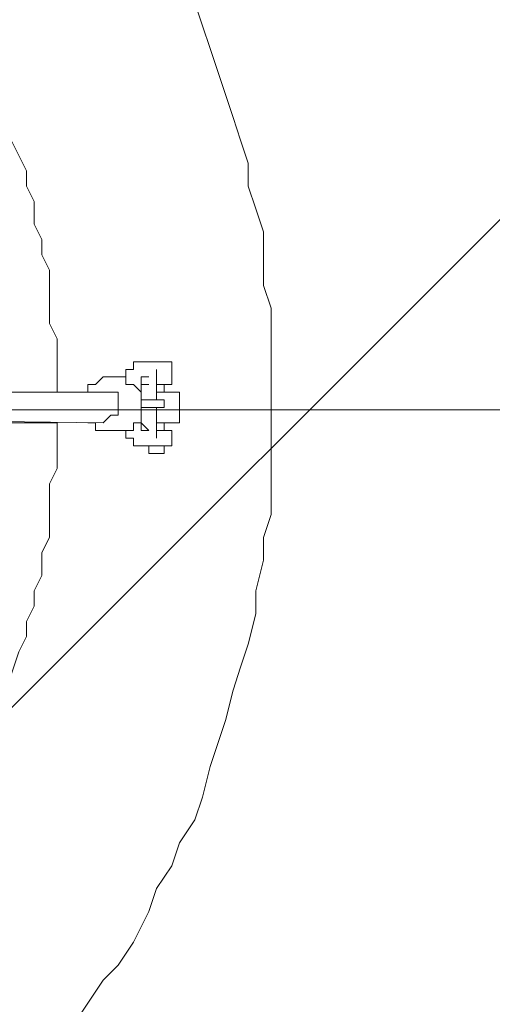
# Model space of a CAD drawing. Units: millimetres. Extents: x -2320 to 9917, y -11025 to 1210.
# Drawn here: x 3892 to 4154, y -5604 to -5059 of the extents above; entities that cross this region are included whole.
import ezdxf

# ---------------------------------------------------------------- set-up
doc = ezdxf.new("R2010")
doc.units = ezdxf.units.MM
doc.header["$MEASUREMENT"] = 0
doc.layers.add('Logos & Title', color=7, linetype='Continuous', lineweight=0)

# ---------------------------------------------------------------- blocks, each defined once
blk = doc.blocks.new('Block_0')
at = {"layer": 'Logos & Title', "color": 252, "lineweight": 9, "true_color": 0x919090}
for points in [[(4156.66, 429.37), (4156.66, 429.37), (-2275.34, -6002.64), (-2275.34, -6002.64)], [(-2166.97, -6601.38), (-2166.97, -6601.38), (4755.4, 321), (4755.4, 321)], [(5293.17, 165.88), (5293.17, 165.88), (-2011.85, -7139.15), (-2011.85, -7139.15)], [(-1811.11, -7645.51), (-1811.11, -7645.51), (5799.53, -34.87), (5799.53, -34.87)], [(6258.65, -268.64), (6258.65, -268.64), (-1577.33, -8104.63), (-1577.33, -8104.63)], [(-1304.79, -8539.19), (-1304.79, -8539.19), (6693.22, -541.18), (6693.22, -541.18)], [(7088.03, -839.26), (7088.03, -839.26), (-1006.71, -8934.01), (-1006.71, -8934.01)], [(-671.23, -9305.64), (-671.23, -9305.64), (7459.66, -1174.74), (7459.66, -1174.74)], [(7794.45, -1532.85), (7794.45, -1532.85), (-313.13, -9640.42), (-313.13, -9640.42)], [(82.98, -9951.43), (82.98, -9951.43), (8105.45, -1928.95), (8105.45, -1928.95)], [(8379.01, -2348.29), (8379.01, -2348.29), (502.31, -10224.98), (502.31, -10224.98)], [(963.61, -10470.79), (963.61, -10470.79), (8624.81, -2809.59), (8624.81, -2809.59)], [(8829.89, -3297.41), (8829.89, -3297.41), (1451.43, -10675.86), (1451.43, -10675.86)], [(1990.78, -10843.62), (1990.78, -10843.62), (8997.64, -3836.76), (8997.64, -3836.76)], [(9114.61, -4412.68), (9114.61, -4412.68), (2566.71, -10960.59), (2566.71, -10960.59)], [(3213.85, -11020.56), (3213.85, -11020.56), (9174.58, -5059.82), (9174.58, -5059.82)]]:
    blk.add_open_spline(points, degree=3, dxfattribs=at)
blk = doc.blocks.new('Block_3')
at = {"layer": 'Logos & Title', "color": 18, "lineweight": 13, "true_color": 0x000000}
for p, q in [((3959.27, -5248.23), (3963.5, -5248.23)), ((3959.27, -5248.23), (3959.27, -5248.23)), ((3959.27, -5248.23), (3959.27, -5248.23)), ((3959.27, -5248.23), (3959.27, -5248.23)), ((3963.5, -5248.23), (3963.5, -5248.23)), ((3967.74, -5248.23), (3963.5, -5248.23)), ((3969.85, -5248.23), (3969.85, -5248.23)), ((3976.2, -5248.23), (3976.2, -5256.7)), ((3967.74, -5252.47), (3967.74, -5252.47)), ((3967.74, -5256.7), (3967.74, -5252.47)), ((3946.57, -5256.7), (3942.34, -5256.7)), ((3967.74, -5256.7), (3967.74, -5256.7)), ((3967.74, -5269.4), (3967.74, -5256.7)), ((3967.74, -5256.7), (3967.74, -5256.7)), ((3971.97, -5265.17), (3971.97, -5260.94)), ((3938.1, -5265.17), (3629.07, -5265.17)), ((3938.1, -5282.1), (3629.07, -5277.87)), ((3967.74, -5286.34), (3967.74, -5273.63)), ((4031.24, -5273.63), (4031.24, -5273.63)), ((3912.7, -5282.1), (3853.44, -5282.1)), ((3912.7, -5282.1), (3912.7, -5282.1)), ((3969.85, -5282.1), (3969.85, -5282.1)), ((3971.97, -5286.34), (3971.97, -5282.1)), ((3971.97, -5282.1), (3971.97, -5282.1)), ((3946.57, -5286.34), (3942.34, -5286.34)), ((3967.74, -5286.34), (3967.74, -5286.34)), ((3967.74, -5286.34), (3967.74, -5286.34)), ((3967.74, -5290.57), (3967.74, -5286.34)), ((3967.74, -5286.34), (3967.74, -5286.34)), ((3976.2, -5286.34), (3976.2, -5294.8)), ((3967.74, -5290.57), (3967.74, -5290.57)), ((3959.27, -5294.8), (3959.27, -5294.8)), ((3963.5, -5294.8), (3959.27, -5294.8)), ((3963.5, -5299.03), (3963.5, -5294.8)), ((3963.5, -5294.8), (3963.5, -5294.8)), ((3963.5, -5294.8), (3963.5, -5294.8)), ((3963.5, -5294.8), (3963.5, -5294.8)), ((3963.5, -5294.8), (3963.5, -5294.8)), ((3971.97, -5299.03), (3971.97, -5294.8)), ((3971.97, -5294.8), (3971.97, -5294.8))]:
    blk.add_line(p, q, dxfattribs=at)
for points in [[(3988.9, -5049.27), (3993.14, -5061.97), (3997.37, -5074.67), (4001.6, -5087.37), (4005.84, -5100.07), (4010.07, -5112.77), (4014.3, -5125.47), (4018.54, -5138.17), (4018.54, -5150.87), (4022.77, -5163.57), (4027, -5176.27), (4027, -5193.2), (4027, -5205.9), (4031.24, -5218.6), (4031.24, -5231.3), (4031.24, -5244), (4031.24, -5256.7), (4031.24, -5273.63), (4031.24, -5286.34), (4031.24, -5303.27), (4031.24, -5315.97), (4031.24, -5332.9), (4027, -5345.6), (4027, -5358.3), (4022.77, -5375.24), (4022.77, -5387.94), (4018.54, -5404.87), (4014.3, -5417.57), (4010.07, -5430.27), (4005.84, -5447.2), (4001.6, -5459.9), (3997.37, -5472.6), (3993.14, -5489.54), (3988.9, -5502.24), (3980.44, -5514.93), (3976.2, -5527.64), (3967.74, -5540.33), (3963.5, -5553.04), (3955.04, -5569.97), (3946.57, -5582.67), (3938.1, -5591.13), (3929.64, -5603.84), (3921.17, -5616.53)], [(3912.7, -5265.17), (3912.7, -5256.7), (3912.7, -5244), (3912.7, -5235.54), (3908.47, -5227.07), (3908.47, -5218.6), (3908.47, -5205.9), (3908.47, -5197.43), (3904.24, -5188.97), (3904.24, -5180.5), (3900, -5172.04), (3900, -5159.34), (3895.77, -5150.87), (3895.77, -5142.4), (3891.54, -5133.94), (3887.3, -5125.47), (3887.3, -5117)], [(3950.8, -5256.7), (3950.8, -5256.7), (3950.8, -5252.47), (3955.04, -5252.47), (3955.04, -5248.23), (3959.27, -5248.23)], [(3955.04, -5248.23), (3955.04, -5248.23), (3959.27, -5248.23)], [(3967.74, -5248.23), (3971.97, -5248.23), (3976.2, -5248.23)], [(3967.74, -5256.7), (3967.74, -5256.7), (3967.74, -5252.47)], [(3942.34, -5256.7), (3938.1, -5256.7), (3933.87, -5260.94), (3929.64, -5260.94), (3929.64, -5265.17)], [(3946.57, -5256.7), (3946.57, -5256.7), (3950.8, -5256.7), (3950.8, -5260.94), (3955.04, -5260.94), (3959.27, -5265.17), (3959.27, -5269.4), (3959.27, -5273.63), (3959.27, -5277.87), (3959.27, -5282.1), (3955.04, -5282.1), (3955.04, -5286.34), (3950.8, -5286.34), (3946.57, -5286.34)], [(3959.27, -5265.17), (3959.27, -5265.17), (3959.27, -5260.94), (3959.27, -5256.7), (3963.5, -5256.7)], [(3959.27, -5265.17), (3959.27, -5265.17), (3959.27, -5260.94), (3963.5, -5260.94)], [(3967.74, -5260.94), (3967.74, -5260.94), (3971.97, -5260.94)], [(3976.2, -5256.7), (3976.2, -5260.94), (3971.97, -5260.94)], [(3938.1, -5265.17), (3942.34, -5265.17), (3946.57, -5265.17), (3946.57, -5269.4), (3946.57, -5273.63), (3946.57, -5277.87), (3942.34, -5277.87), (3938.1, -5282.1)], [(3967.74, -5265.17), (3967.74, -5265.17), (3971.97, -5265.17), (3976.2, -5265.17), (3980.44, -5265.17)], [(3980.44, -5265.17), (3980.44, -5282.1), (3971.97, -5282.1)], [(3967.74, -5273.63), (3967.74, -5273.63), (3963.5, -5273.63), (3959.27, -5273.63), (3963.5, -5273.63), (3967.74, -5273.63), (3971.97, -5273.63), (3971.97, -5269.4), (3967.74, -5269.4), (3963.5, -5269.4), (3959.27, -5269.4)], [(3963.5, -5286.34), (3963.5, -5286.34), (3959.27, -5282.1), (3959.27, -5277.87)], [(3963.5, -5286.34), (3963.5, -5286.34), (3959.27, -5286.34), (3959.27, -5282.1), (3959.27, -5277.87)], [(3912.7, -5282.1), (3912.7, -5290.57), (3912.7, -5299.03), (3912.7, -5307.5), (3908.47, -5315.97), (3908.47, -5328.67), (3908.47, -5337.14), (3908.47, -5345.6), (3904.24, -5354.07), (3904.24, -5366.77), (3900, -5375.24), (3900, -5383.7), (3895.77, -5392.17), (3895.77, -5400.64), (3891.54, -5409.1), (3887.3, -5421.8), (3887.3, -5430.27)], [(3929.64, -5282.1), (3929.64, -5282.1), (3933.87, -5282.1), (3933.87, -5286.34), (3938.1, -5286.34), (3942.34, -5286.34)], [(3967.74, -5282.1), (3967.74, -5282.1), (3971.97, -5282.1), (3976.2, -5282.1), (3980.44, -5282.1)], [(3971.97, -5282.1), (3971.97, -5282.1), (3967.74, -5282.1)], [(3959.27, -5294.8), (3959.27, -5294.8), (3955.04, -5294.8), (3955.04, -5290.57), (3950.8, -5290.57), (3950.8, -5286.34)], [(3967.74, -5290.57), (3967.74, -5290.57), (3967.74, -5286.34)], [(3967.74, -5286.34), (3971.97, -5286.34), (3976.2, -5286.34)], [(3963.5, -5294.8), (3959.27, -5294.8), (3955.04, -5294.8)], [(3971.97, -5294.8), (3971.97, -5294.8), (3967.74, -5294.8), (3963.5, -5294.8)], [(3963.5, -5294.8), (3963.5, -5294.8), (3967.74, -5294.8), (3971.97, -5294.8)], [(3967.74, -5299.03), (3967.74, -5299.03), (3963.5, -5299.03), (3967.74, -5299.03), (3971.97, -5299.03)], [(3976.2, -5294.8), (3976.2, -5294.8), (3971.97, -5294.8)]]:
    blk.add_lwpolyline(points, dxfattribs=at)
blk = doc.blocks.new('Block_1')
at = {"layer": 'Logos & Title'}
blk.add_blockref('Block_3', (0, 0), dxfattribs=at)

msp = doc.modelspace()

# ---------------------------------------------------------------- linework, layer by layer
at = {"layer": 'Logos & Title', "color": 154, "lineweight": 9, "true_color": 0x005daa}
msp.add_line((-2320, -5274.97), (9180, -5274.97), dxfattribs=at)
at = {"layer": 'Logos & Title', "color": 240, "lineweight": 9, "true_color": 0xea1f27}
msp.add_circle((3430, -5274.97), 5750, dxfattribs=at)
at = {"layer": 'Logos & Title', "color": 140, "lineweight": 9, "true_color": 0x00aeef}
msp.add_open_spline([(-1120, -5275.02), (-1120, -2762.1), (917.09, -724.97), (3430.02, -724.97), (5942.91, -724.97), (7980, -2762.1), (7980, -5275.02), (7980, -7787.88), (5942.91, -9824.97), (3430.02, -9824.97), (917.09, -9824.97), (-1120, -7787.88), (-1120, -5275.02)], degree=3, knots=[0, 0, 0, 0, 1, 1, 1, 2, 2, 2, 3, 3, 3, 4, 4, 4, 4], dxfattribs=at)

# ---------------------------------------------------------------- block references
at = {"layer": 'Logos & Title'}
for name in ['Block_0', 'Block_1']:
    msp.add_blockref(name, (0, 0), dxfattribs=at)

doc.saveas('drawing.dxf')
